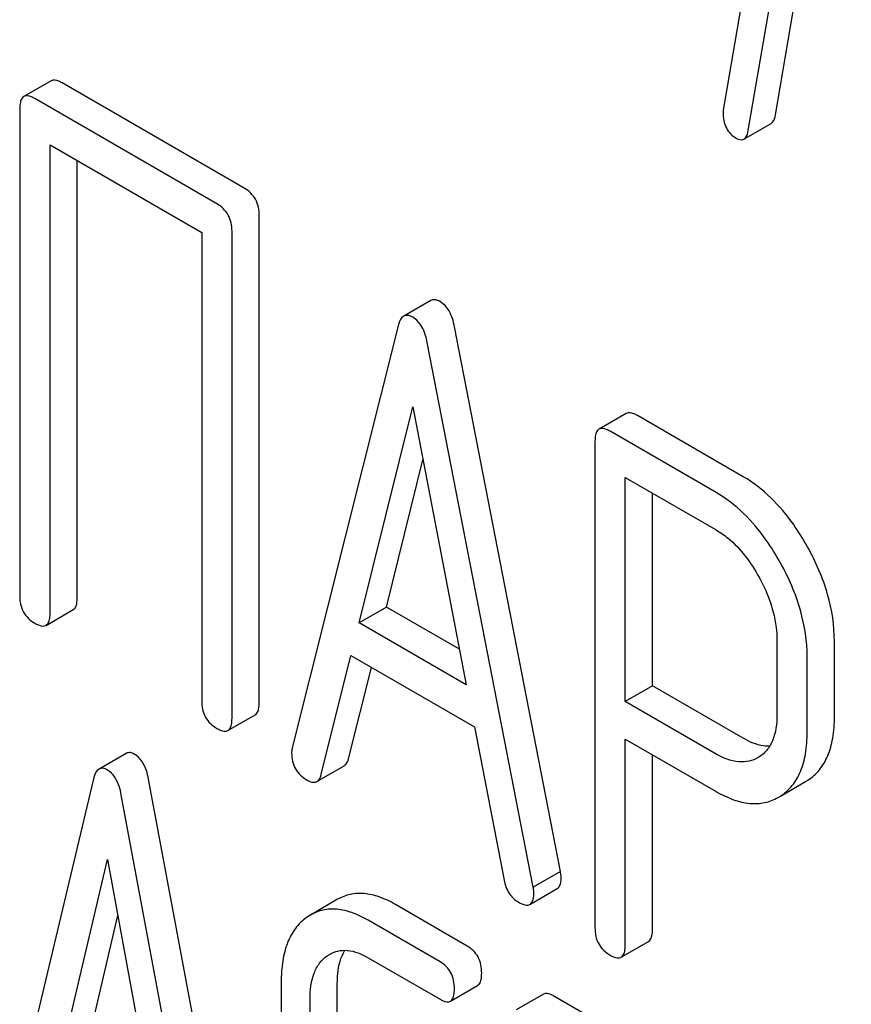
# Model space of a CAD drawing. Units: millimetres. Extents: x 0 to 4200, y -3 to 2970.
# Drawn here: x 3046 to 3053, y 2066 to 2074 of the extents above; entities that cross this region are included whole.
import ezdxf

# ---------------------------------------------------------------- set-up
doc = ezdxf.new("R2010")
doc.units = ezdxf.units.MM
doc.header["$LTSCALE"] = 231
doc.layers.get('0').update_dxf_attribs({"linetype": 'CONTINUOUS'})

msp = doc.modelspace()

# ---------------------------------------------------------------- linework, layer by layer
at = {"color": 7, "linetype": 'Continuous'}
for p, q in [((3052.1779, 2073.3041), (3052.7684, 2076.7539)), ((3052.3365, 2076.6474), (3051.7735, 2073.3569)), ((3051.9658, 2073.1817), (3052.5562, 2076.6314)), ((3046.5338, 2073.5684), (3046.3216, 2073.4459)), ((3048.0378, 2072.7339), (3046.6203, 2073.5523)), ((3047.8256, 2072.6114), (3046.4082, 2073.4298)), ((3046.2902, 2073.352), (3046.2902, 2069.5583)), ((3051.932, 2073.1142), (3052.1442, 2073.2367)), ((3046.5261, 2069.4222), (3046.5261, 2073.0699)), ((3046.5261, 2073.0699), (3047.7077, 2072.3877)), ((3046.7382, 2069.5447), (3046.7382, 2072.9474)), ((3048.1557, 2068.7263), (3048.1557, 2072.5199)), ((3047.7077, 2072.3877), (3047.7077, 2068.74)), ((3047.9436, 2068.6038), (3047.9436, 2072.3974)), ((3049.4934, 2071.8581), (3049.2812, 2071.7356)), ((3049.2384, 2071.6616), (3048.4129, 2068.3737)), ((3050.5024, 2067.4123), (3049.6769, 2071.6533)), ((3050.2903, 2067.2898), (3049.4648, 2071.5308)), ((3048.9341, 2069.348), (3049.3516, 2071.0301)), ((3049.3516, 2071.0301), (3049.7691, 2068.866)), ((3051.0149, 2070.9783), (3050.8028, 2070.8558)), ((3051.927, 2070.4856), (3051.1015, 2070.9622)), ((3051.7148, 2070.3631), (3050.8894, 2070.8397)), ((3050.7714, 2070.7619), (3050.7714, 2066.9741)), ((3049.1463, 2069.4705), (3049.4311, 2070.6181)), ((3051.0073, 2068.7348), (3051.0073, 2070.4798)), ((3051.0073, 2070.4798), (3051.7148, 2070.0713)), ((3051.2194, 2068.8572), (3051.2194, 2070.3573)), ((3049.1463, 2069.4705), (3048.9341, 2069.348)), ((3049.7159, 2069.1416), (3049.1463, 2069.4705)), ((3046.4947, 2069.3282), (3046.7068, 2069.4507)), ((3049.7691, 2068.866), (3048.9341, 2069.348)), ((3052.1889, 2069.2169), (3052.1889, 2068.6304)), ((3052.6369, 2068.6167), (3052.6369, 2069.2032)), ((3048.6393, 2068.1671), (3048.8705, 2069.093)), ((3048.8705, 2069.093), (3049.8327, 2068.5374)), ((3052.4247, 2068.4942), (3052.4247, 2069.0807)), ((3048.8515, 2068.2896), (3049.0291, 2069.0013)), ((3051.2194, 2068.8572), (3051.0073, 2068.7348)), ((3051.927, 2068.4487), (3051.2194, 2068.8572)), ((3051.7148, 2068.3263), (3051.0073, 2068.7348)), ((3047.9122, 2068.5099), (3048.1243, 2068.6323)), ((3049.8327, 2068.5374), (3050.0639, 2067.3447)), ((3051.0073, 2066.8379), (3051.0073, 2068.4429)), ((3051.0073, 2068.4429), (3051.7148, 2068.0344)), ((3047.1197, 2068.3314), (3046.9076, 2068.209)), ((3051.2194, 2066.9604), (3051.2194, 2068.3205)), ((3048.6057, 2068.112), (3048.8179, 2068.2345)), ((3052.048, 2068.3024), (3052.0415, 2068.2986)), ((3046.8651, 2068.1328), (3046.0778, 2064.8228)), ((3048.0803, 2063.9116), (3047.2931, 2068.1306)), ((3052.2169, 2067.9989), (3052.4111, 2068.111)), ((3052.4111, 2068.111), (3052.4287, 2068.1218)), ((3047.8682, 2063.7892), (3047.081, 2068.0081)), ((3052.199, 2067.9886), (3052.2166, 2067.9993)), ((3046.5749, 2065.8111), (3046.973, 2067.5043)), ((3046.973, 2067.5043), (3047.3711, 2065.3514)), ((3050.5024, 2067.4123), (3050.2903, 2067.2898)), ((3050.2647, 2067.1555), (3050.4768, 2067.278)), ((3048.7667, 2067.1947), (3048.5545, 2067.0723)), ((3049.7762, 2066.8312), (3049.2162, 2067.1545)), ((3046.787, 2065.9335), (3047.0537, 2067.0678)), ((3048.5545, 2067.0723), (3048.5244, 2067.0529)), ((3049.5641, 2066.7087), (3049.0041, 2067.0321)), ((3050.9759, 2066.744), (3051.188, 2066.8665)), ((3048.6841, 2066.7535), (3048.7041, 2066.7663)), ((3049.0041, 2066.7403), (3049.5641, 2066.4169)), ((3048.327, 2066.5475), (3048.327, 2064.213)), ((3048.7641, 2064.2056), (3048.7641, 2066.5401)), ((3049.6453, 2066.4023), (3049.8574, 2066.5247)), ((3048.552, 2064.0831), (3048.552, 2066.4176)), ((3050.3698, 2066.4563), (3050.1577, 2066.3338)), ((3051.8028, 2065.6612), (3050.451, 2066.4416))]:
    msp.add_line(p, q, dxfattribs=at)
for points, knots in [([(3046.6203, 2073.5523), (3046.6116, 2073.5573), (3046.5859, 2073.5709), (3046.551, 2073.5783), (3046.5338, 2073.5684)], [0, 0, 0, 0, 0.33601, 1, 1, 1, 1]), ([(3046.3216, 2073.4459), (3046.3162, 2073.4428), (3046.3028, 2073.4297), (3046.2919, 2073.3962), (3046.2902, 2073.3682), (3046.2902, 2073.352)], [0, 0, 0, 0, 0.183166, 0.525645, 1, 1, 1, 1]), ([(3046.4082, 2073.4298), (3046.3995, 2073.4348), (3046.3738, 2073.4484), (3046.3388, 2073.4558), (3046.3216, 2073.4459)], [0, 0, 0, 0, 0.33601, 1, 1, 1, 1]), ([(3051.7696, 2073.3212), (3051.7696, 2073.2804), (3051.7814, 2073.1997), (3051.8397, 2073.1406), (3051.8716, 2073.1222)], [0, 0, 0, 0, 0.525555, 1, 1, 1, 1]), ([(3052.1442, 2073.2367), (3052.1485, 2073.2391), (3052.168, 2073.2566), (3052.1744, 2073.2837), (3052.1779, 2073.3041)], [0, 0, 0, 0, 0.192747, 1, 1, 1, 1]), ([(3051.932, 2073.1142), (3051.9363, 2073.1167), (3051.9559, 2073.1341), (3051.9623, 2073.1613), (3051.9658, 2073.1817)], [0, 0, 0, 0, 0.192747, 1, 1, 1, 1]), ([(3051.8716, 2073.1222), (3051.8773, 2073.1189), (3051.8954, 2073.1095), (3051.9197, 2073.1071), (3051.932, 2073.1142)], [0, 0, 0, 0, 0.315268, 1, 1, 1, 1]), ([(3048.1557, 2072.5199), (3048.1557, 2072.5631), (3048.1389, 2072.651), (3048.0737, 2072.7132), (3048.0378, 2072.7339)], [0, 0, 0, 0, 0.510533, 1, 1, 1, 1]), ([(3047.9436, 2072.3974), (3047.9436, 2072.4407), (3047.9268, 2072.5285), (3047.8615, 2072.5907), (3047.8256, 2072.6114)], [0, 0, 0, 0, 0.510533, 1, 1, 1, 1]), ([(3049.5637, 2071.85), (3049.5518, 2071.8569), (3049.5288, 2071.8675), (3049.5027, 2071.8634), (3049.4934, 2071.8581)], [0, 0, 0, 0, 0.561053, 1, 1, 1, 1]), ([(3049.6769, 2071.6533), (3049.6688, 2071.6959), (3049.6473, 2071.7718), (3049.5932, 2071.833), (3049.5637, 2071.85)], [0, 0, 0, 0, 0.560203, 1, 1, 1, 1]), ([(3049.2812, 2071.7356), (3049.2763, 2071.7327), (3049.2538, 2071.7137), (3049.2441, 2071.6841), (3049.2384, 2071.6616)], [0, 0, 0, 0, 0.197354, 1, 1, 1, 1]), ([(3049.3516, 2071.7275), (3049.3397, 2071.7344), (3049.3167, 2071.7451), (3049.2905, 2071.741), (3049.2812, 2071.7356)], [0, 0, 0, 0, 0.561053, 1, 1, 1, 1]), ([(3049.4648, 2071.5308), (3049.4566, 2071.5734), (3049.4352, 2071.6493), (3049.3811, 2071.7105), (3049.3516, 2071.7275)], [0, 0, 0, 0, 0.560203, 1, 1, 1, 1]), ([(3051.1015, 2070.9622), (3051.0928, 2070.9672), (3051.0671, 2070.9808), (3051.0321, 2070.9882), (3051.0149, 2070.9783)], [0, 0, 0, 0, 0.336009, 1, 1, 1, 1]), ([(3050.8028, 2070.8558), (3050.7974, 2070.8527), (3050.784, 2070.8397), (3050.773, 2070.8061), (3050.7714, 2070.7781), (3050.7714, 2070.7619)], [0, 0, 0, 0, 0.183166, 0.525645, 1, 1, 1, 1]), ([(3050.8894, 2070.8397), (3050.8806, 2070.8447), (3050.855, 2070.8583), (3050.82, 2070.8658), (3050.8028, 2070.8558)], [0, 0, 0, 0, 0.336009, 1, 1, 1, 1]), ([(3052.427, 2069.9401), (3052.3935, 2070.0002), (3052.2631, 2070.2108), (3052.0824, 2070.3959), (3051.927, 2070.4856)], [0, 0, 0, 0, 0.277117, 1, 1, 1, 1]), ([(3052.2148, 2069.8177), (3052.1813, 2069.8777), (3052.0509, 2070.0883), (3051.8702, 2070.2734), (3051.7148, 2070.3631)], [0, 0, 0, 0, 0.277117, 1, 1, 1, 1]), ([(3051.7148, 2070.0713), (3051.7476, 2070.0524), (3051.8837, 2069.9567), (3051.9849, 2069.8186), (3052.0474, 2069.7071)], [0, 0, 0, 0, 0.228439, 1, 1, 1, 1]), ([(3052.6369, 2069.2032), (3052.6369, 2069.326), (3052.5969, 2069.5844), (3052.4926, 2069.8225), (3052.427, 2069.9401)], [0, 0, 0, 0, 0.476876, 1, 1, 1, 1]), ([(3052.4247, 2069.0807), (3052.4247, 2069.2035), (3052.3848, 2069.4619), (3052.2804, 2069.7), (3052.2148, 2069.8177)], [0, 0, 0, 0, 0.476876, 1, 1, 1, 1]), ([(3052.0474, 2069.7071), (3052.0698, 2069.6672), (3052.1463, 2069.5144), (3052.1889, 2069.3422), (3052.1889, 2069.2169)], [0, 0, 0, 0, 0.267883, 1, 1, 1, 1]), ([(3046.2902, 2069.5583), (3046.2902, 2069.515), (3046.3053, 2069.4262), (3046.3722, 2069.3651), (3046.4082, 2069.3444)], [0, 0, 0, 0, 0.510801, 1, 1, 1, 1]), ([(3046.7068, 2069.4507), (3046.7122, 2069.4538), (3046.7255, 2069.4667), (3046.7366, 2069.5002), (3046.7382, 2069.5283), (3046.7382, 2069.5447)], [0, 0, 0, 0, 0.180942, 0.521784, 1, 1, 1, 1]), ([(3046.4947, 2069.3282), (3046.5001, 2069.3313), (3046.5134, 2069.3442), (3046.5245, 2069.3777), (3046.5261, 2069.4058), (3046.5261, 2069.4222)], [0, 0, 0, 0, 0.180942, 0.521784, 1, 1, 1, 1]), ([(3046.4082, 2069.3444), (3046.4168, 2069.3394), (3046.4424, 2069.3258), (3046.4774, 2069.3182), (3046.4947, 2069.3282)], [0, 0, 0, 0, 0.332826, 1, 1, 1, 1]), ([(3047.7077, 2068.74), (3047.7077, 2068.6966), (3047.7227, 2068.6078), (3047.7897, 2068.5468), (3047.8256, 2068.526)], [0, 0, 0, 0, 0.510801, 1, 1, 1, 1]), ([(3048.1243, 2068.6323), (3048.1297, 2068.6354), (3048.143, 2068.6483), (3048.1541, 2068.6819), (3048.1557, 2068.7099), (3048.1557, 2068.7263)], [0, 0, 0, 0, 0.180942, 0.521784, 1, 1, 1, 1]), ([(3052.1889, 2068.6304), (3052.1889, 2068.5623), (3052.1777, 2068.4621), (3052.1142, 2068.3536), (3052.0709, 2068.3165), (3052.048, 2068.3024)], [0, 0, 0, 0, 0.549214, 0.782746, 1, 1, 1, 1]), ([(3052.4287, 2068.1218), (3052.4627, 2068.1439), (3052.5257, 2068.2001), (3052.592, 2068.3147), (3052.6301, 2068.4569), (3052.6369, 2068.5608), (3052.6369, 2068.6167)], [0, 0, 0, 0, 0.217006, 0.444252, 0.700553, 1, 1, 1, 1]), ([(3047.9122, 2068.5099), (3047.9175, 2068.513), (3047.9308, 2068.5258), (3047.9419, 2068.5594), (3047.9436, 2068.5874), (3047.9436, 2068.6038)], [0, 0, 0, 0, 0.180942, 0.521784, 1, 1, 1, 1]), ([(3047.8256, 2068.526), (3047.8343, 2068.521), (3047.8599, 2068.5074), (3047.8949, 2068.4999), (3047.9122, 2068.5099)], [0, 0, 0, 0, 0.332825, 1, 1, 1, 1]), ([(3052.2166, 2067.9993), (3052.2505, 2068.0214), (3052.3135, 2068.0776), (3052.3799, 2068.1922), (3052.4179, 2068.3344), (3052.4247, 2068.4384), (3052.4247, 2068.4942)], [0, 0, 0, 0, 0.217006, 0.444252, 0.700553, 1, 1, 1, 1]), ([(3052.1326, 2068.3867), (3052.1164, 2068.3863), (3052.0441, 2068.3912), (3051.9755, 2068.4207), (3051.927, 2068.4487)], [0, 0, 0, 0, 0.223628, 1, 1, 1, 1]), ([(3047.1851, 2068.3242), (3047.1741, 2068.3306), (3047.1527, 2068.3404), (3047.1284, 2068.3365), (3047.1197, 2068.3314)], [0, 0, 0, 0, 0.55881, 1, 1, 1, 1]), ([(3047.2931, 2068.1306), (3047.2889, 2068.1533), (3047.2722, 2068.2255), (3047.2301, 2068.2982), (3047.1851, 2068.3242)], [0, 0, 0, 0, 0.30772, 1, 1, 1, 1]), ([(3048.4129, 2068.3737), (3048.4118, 2068.3701), (3048.4085, 2068.3566), (3048.4082, 2068.3427), (3048.4082, 2068.3327)], [0, 0, 0, 0, 0.273667, 1, 1, 1, 1]), ([(3048.4082, 2068.3327), (3048.4082, 2068.2906), (3048.4261, 2068.2035), (3048.4923, 2068.144), (3048.5285, 2068.1231)], [0, 0, 0, 0, 0.501302, 1, 1, 1, 1]), ([(3052.0415, 2068.2986), (3052.0199, 2068.2861), (3051.9713, 2068.2663), (3051.8555, 2068.259), (3051.7691, 2068.2949), (3051.7148, 2068.3263)], [0, 0, 0, 0, 0.218821, 0.451243, 1, 1, 1, 1]), ([(3048.8179, 2068.2345), (3048.8218, 2068.2368), (3048.8391, 2068.2507), (3048.8473, 2068.2728), (3048.8515, 2068.2896)], [0, 0, 0, 0, 0.207255, 1, 1, 1, 1]), ([(3046.9076, 2068.209), (3046.9026, 2068.2061), (3046.8798, 2068.1864), (3046.8706, 2068.156), (3046.8651, 2068.1328)], [0, 0, 0, 0, 0.193955, 1, 1, 1, 1]), ([(3046.973, 2068.2017), (3046.962, 2068.2081), (3046.9406, 2068.218), (3046.9163, 2068.214), (3046.9076, 2068.209)], [0, 0, 0, 0, 0.55881, 1, 1, 1, 1]), ([(3047.081, 2068.0081), (3047.0768, 2068.0308), (3047.0601, 2068.103), (3047.018, 2068.1758), (3046.973, 2068.2017)], [0, 0, 0, 0, 0.30772, 1, 1, 1, 1]), ([(3048.6057, 2068.112), (3048.6097, 2068.1143), (3048.627, 2068.1282), (3048.6351, 2068.1503), (3048.6393, 2068.1671)], [0, 0, 0, 0, 0.207255, 1, 1, 1, 1]), ([(3048.5285, 2068.1231), (3048.5358, 2068.1189), (3048.5589, 2068.1068), (3048.59, 2068.1029), (3048.6057, 2068.112)], [0, 0, 0, 0, 0.316637, 1, 1, 1, 1]), ([(3051.7148, 2068.0344), (3051.7581, 2068.0094), (3051.8423, 2067.9684), (3051.9716, 2067.9363), (3052.0932, 2067.9411), (3052.1661, 2067.9696), (3052.199, 2067.9885)], [0, 0, 0, 0, 0.294462, 0.548202, 0.776474, 1, 1, 1, 1]), ([(3050.5071, 2067.3658), (3050.5071, 2067.369), (3050.5063, 2067.3846), (3050.504, 2067.4), (3050.5024, 2067.4123)], [0, 0, 0, 0, 0.204132, 1, 1, 1, 1]), ([(3050.0639, 2067.3447), (3050.0702, 2067.3084), (3050.0928, 2067.2396), (3050.146, 2067.1893), (3050.1747, 2067.1727)], [0, 0, 0, 0, 0.526603, 1, 1, 1, 1]), ([(3050.4768, 2067.278), (3050.482, 2067.2809), (3050.5056, 2067.3039), (3050.5071, 2067.3399), (3050.5071, 2067.3658)], [0, 0, 0, 0, 0.187505, 1, 1, 1, 1]), ([(3049.2162, 2067.1545), (3049.1759, 2067.1778), (3049.0977, 2067.2157), (3048.9774, 2067.2446), (3048.8647, 2067.2391), (3048.7972, 2067.2123), (3048.7667, 2067.1947)], [0, 0, 0, 0, 0.294853, 0.548329, 0.776518, 1, 1, 1, 1]), ([(3050.2647, 2067.1555), (3050.2699, 2067.1585), (3050.2935, 2067.1814), (3050.295, 2067.2174), (3050.295, 2067.2433)], [0, 0, 0, 0, 0.187505, 1, 1, 1, 1]), ([(3050.295, 2067.2433), (3050.295, 2067.2465), (3050.2942, 2067.2621), (3050.2918, 2067.2775), (3050.2903, 2067.2898)], [0, 0, 0, 0, 0.204132, 1, 1, 1, 1]), ([(3050.1747, 2067.1727), (3050.1838, 2067.1675), (3050.2104, 2067.1534), (3050.2468, 2067.1452), (3050.2647, 2067.1555)], [0, 0, 0, 0, 0.336301, 1, 1, 1, 1]), ([(3049.0041, 2067.0321), (3048.9638, 2067.0553), (3048.8855, 2067.0933), (3048.7653, 2067.1221), (3048.6525, 2067.1166), (3048.585, 2067.0899), (3048.5545, 2067.0723)], [0, 0, 0, 0, 0.294853, 0.548329, 0.776518, 1, 1, 1, 1]), ([(3048.5244, 2067.0529), (3048.4915, 2067.0296), (3048.431, 2066.9703), (3048.3689, 2066.8525), (3048.3334, 2066.7084), (3048.327, 2066.6036), (3048.327, 2066.5475)], [0, 0, 0, 0, 0.214853, 0.442875, 0.700799, 1, 1, 1, 1]), ([(3050.7714, 2066.9741), (3050.7714, 2066.9307), (3050.7864, 2066.842), (3050.8534, 2066.7809), (3050.8894, 2066.7601)], [0, 0, 0, 0, 0.510802, 1, 1, 1, 1]), ([(3051.188, 2066.8665), (3051.1934, 2066.8696), (3051.2067, 2066.8824), (3051.2178, 2066.916), (3051.2194, 2066.944), (3051.2194, 2066.9604)], [0, 0, 0, 0, 0.180942, 0.521785, 1, 1, 1, 1]), ([(3048.7041, 2066.7663), (3048.7239, 2066.7778), (3048.7685, 2066.7958), (3048.8749, 2066.8022), (3048.9542, 2066.769), (3049.0041, 2066.7403)], [0, 0, 0, 0, 0.218672, 0.451119, 1, 1, 1, 1]), ([(3048.7641, 2066.5401), (3048.7641, 2066.5657), (3048.7677, 2066.6539), (3048.7897, 2066.7441), (3048.8229, 2066.7977)], [0, 0, 0, 0, 0.288575, 1, 1, 1, 1]), ([(3049.8887, 2066.6204), (3049.8887, 2066.6632), (3049.8736, 2066.7492), (3049.8108, 2066.8112), (3049.7762, 2066.8312)], [0, 0, 0, 0, 0.517748, 1, 1, 1, 1]), ([(3050.9759, 2066.744), (3050.9813, 2066.7471), (3050.9946, 2066.76), (3051.0057, 2066.7935), (3051.0073, 2066.8216), (3051.0073, 2066.8379)], [0, 0, 0, 0, 0.180942, 0.521785, 1, 1, 1, 1]), ([(3048.552, 2066.4176), (3048.552, 2066.486), (3048.5621, 2066.5863), (3048.6208, 2066.698), (3048.662, 2066.738), (3048.6841, 2066.7535)], [0, 0, 0, 0, 0.548443, 0.783163, 1, 1, 1, 1]), ([(3049.6766, 2066.4979), (3049.6766, 2066.5408), (3049.6615, 2066.6267), (3049.5987, 2066.6888), (3049.5641, 2066.7087)], [0, 0, 0, 0, 0.517748, 1, 1, 1, 1]), ([(3050.8894, 2066.7601), (3050.898, 2066.7551), (3050.9236, 2066.7416), (3050.9586, 2066.734), (3050.9759, 2066.744)], [0, 0, 0, 0, 0.332825, 1, 1, 1, 1]), ([(3049.8574, 2066.5247), (3049.8628, 2066.5278), (3049.8761, 2066.541), (3049.8871, 2066.5751), (3049.8887, 2066.6036), (3049.8887, 2066.6204)], [0, 0, 0, 0, 0.178538, 0.518942, 1, 1, 1, 1]), ([(3049.6453, 2066.4023), (3049.6506, 2066.4054), (3049.664, 2066.4185), (3049.6749, 2066.4526), (3049.6766, 2066.4812), (3049.6766, 2066.4979)], [0, 0, 0, 0, 0.178538, 0.518942, 1, 1, 1, 1]), ([(3049.5641, 2066.4169), (3049.5721, 2066.4123), (3049.5962, 2066.3995), (3049.629, 2066.3929), (3049.6453, 2066.4023)], [0, 0, 0, 0, 0.33079, 1, 1, 1, 1]), ([(3050.451, 2066.4416), (3050.4429, 2066.4463), (3050.4188, 2066.4591), (3050.386, 2066.4656), (3050.3698, 2066.4563)], [0, 0, 0, 0, 0.33388, 1, 1, 1, 1])]:
    msp.add_open_spline(points, degree=3, knots=knots, dxfattribs=at)
msp.add_open_spline([(3051.7735, 2073.3569), (3051.7699, 2073.3455), (3051.7696, 2073.3331), (3051.7696, 2073.3212)], degree=3, dxfattribs=at)

doc.saveas('drawing.dxf')
